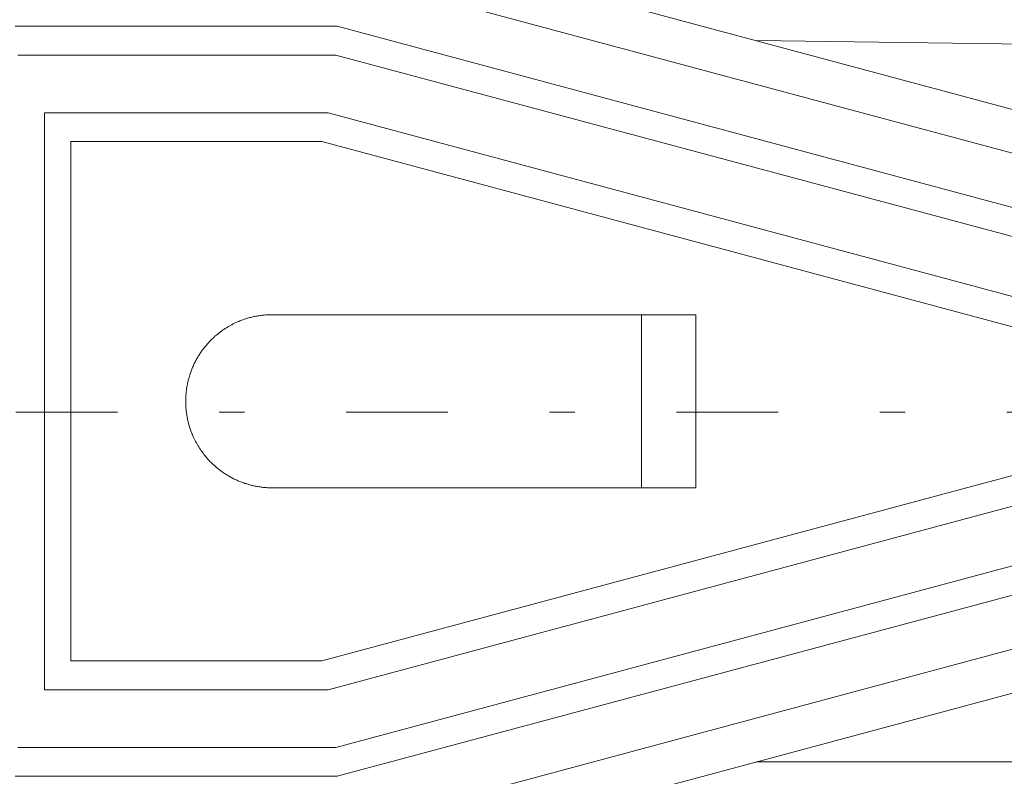
# Model space of a CAD drawing. Units: millimetres. Extents: x -1950 to 1950, y -2856 to 2812.
# Drawn here: x -438 to -369, y 502 to 554 of the extents above; entities that cross this region are included whole.
import ezdxf

# ---------------------------------------------------------------- set-up
doc = ezdxf.new("R2010")
doc.units = ezdxf.units.MM
doc.header["$LTSCALE"] = 101.6
doc.linetypes.add('STYLE_14', pattern=[0.225695, 0.069444, -0.069444, 0.017361, -0.069444])
doc.layers.add('foot', color=7, linetype='Continuous')

# ---------------------------------------------------------------- blocks, each defined once
blk = doc.blocks.new('グループ-2')
at = {"color": 7, "linetype": 'Continuous', "lineweight": 15}
for p, q in [((-358.616, 542.24), (-427.632, 560.765)), ((-358.502, 545.249), (-416.31, 560.765)), ((-437.908, 553.759), (-415.572, 553.759)), ((-328.333, 530.341), (-415.569, 553.759)), ((-360.006, 552.401), (-386.475, 552.757)), ((-415.66, 551.757), (-437.733, 551.757)), ((-330.157, 528.804), (-415.66, 551.757)), ((-435.867, 547.751), (-416.184, 547.751)), ((-435.867, 507.708), (-435.867, 547.751)), ((-416.184, 547.751), (-341.596, 527.731)), ((-434.039, 509.704), (-434.039, 545.758)), ((-434.039, 545.75), (-416.62, 545.75)), ((-416.62, 545.75), (-349.492, 527.731)), ((-390.666, 533.736), (-420.086, 533.736)), ((-394.449, 533.736), (-394.449, 521.724)), ((-390.666, 533.736), (-390.666, 521.724)), ((-416.62, 509.712), (-349.492, 527.731)), ((-341.596, 527.731), (-416.184, 507.708)), ((-415.66, 503.705), (-330.157, 526.657)), ((-415.569, 501.703), (-328.333, 525.118)), ((-390.666, 521.724), (-420.086, 521.724)), ((-427.632, 494.694), (-358.616, 513.222)), ((-416.31, 494.694), (-358.502, 510.213)), ((-434.039, 509.712), (-416.62, 509.712)), ((-416.184, 507.708), (-435.867, 507.708)), ((-437.733, 503.705), (-415.66, 503.705)), ((-386.475, 502.703), (-359.882, 502.703)), ((-437.908, 501.703), (-415.572, 501.703))]:
    blk.add_line(p, q, dxfattribs=at)
blk.add_wipeout([(-420.086, 533.736), (-420.096, 533.735), (-420.105, 533.735), (-420.115, 533.735), (-420.124, 533.735), (-420.134, 533.735), (-420.143, 533.735), (-420.153, 533.735), (-420.162, 533.735), (-420.257, 533.733), (-420.29, 533.733), (-420.323, 533.732), (-420.356, 533.731), (-420.389, 533.729), (-420.423, 533.727), (-420.456, 533.725), (-420.489, 533.722), (-420.522, 533.72), (-420.577, 533.715), (-420.617, 533.711), (-420.654, 533.708), (-420.691, 533.704), (-420.728, 533.7), (-420.765, 533.696), (-420.802, 533.692), (-420.839, 533.687), (-420.875, 533.682), (-420.912, 533.677), (-420.914, 533.677), (-420.95, 533.672), (-420.987, 533.666), (-421.023, 533.661), (-421.06, 533.655), (-421.096, 533.649), (-421.132, 533.642), (-421.169, 533.636), (-421.205, 533.629), (-421.206, 533.629), (-421.242, 533.622), (-421.278, 533.614), (-421.314, 533.607), (-421.35, 533.599), (-421.385, 533.591), (-421.421, 533.583), (-421.457, 533.575), (-421.493, 533.566), (-421.493, 533.566), (-421.529, 533.557), (-421.564, 533.549), (-421.599, 533.539), (-421.635, 533.53), (-421.67, 533.521), (-421.705, 533.511), (-421.74, 533.501), (-421.775, 533.491), (-421.776, 533.49), (-421.81, 533.48), (-421.845, 533.469), (-421.88, 533.459), (-421.914, 533.448), (-421.949, 533.436), (-421.983, 533.425), (-422.017, 533.413), (-422.051, 533.401), (-422.086, 533.389), (-422.12, 533.377), (-422.154, 533.365), (-422.188, 533.352), (-422.222, 533.339), (-422.255, 533.326), (-422.289, 533.313), (-422.323, 533.299), (-422.389, 533.272), (-422.389, 533.272), (-422.439, 533.252), (-422.489, 533.231), (-422.538, 533.209), (-422.587, 533.187), (-422.635, 533.164), (-422.684, 533.14), (-422.732, 533.116), (-422.78, 533.092), (-422.781, 533.091), (-422.828, 533.066), (-422.875, 533.041), (-422.922, 533.016), (-422.969, 532.99), (-423.016, 532.964), (-423.063, 532.938), (-423.109, 532.911), (-423.155, 532.884), (-423.156, 532.884), (-423.202, 532.857), (-423.247, 532.829), (-423.293, 532.801), (-423.338, 532.772), (-423.382, 532.743), (-423.426, 532.713), (-423.47, 532.682), (-423.514, 532.651), (-423.514, 532.651), (-423.557, 532.62), (-423.6, 532.588), (-423.643, 532.557), (-423.686, 532.525), (-423.728, 532.492), (-423.77, 532.46), (-423.812, 532.427), (-423.854, 532.394), (-423.896, 532.361), (-423.937, 532.327), (-423.977, 532.293), (-424.018, 532.258), (-424.058, 532.223), (-424.097, 532.187), (-424.136, 532.151), (-424.175, 532.114), (-424.226, 532.065), (-424.252, 532.04), (-424.277, 532.016), (-424.302, 531.991), (-424.327, 531.966), (-424.352, 531.94), (-424.377, 531.915), (-424.402, 531.889), (-424.426, 531.864), (-424.45, 531.838), (-424.475, 531.812), (-424.499, 531.786), (-424.522, 531.76), (-424.546, 531.733), (-424.57, 531.707), (-424.593, 531.68), (-424.616, 531.653), (-424.64, 531.626), (-424.663, 531.599), (-424.685, 531.572), (-424.708, 531.545), (-424.73, 531.517), (-424.753, 531.49), (-424.775, 531.462), (-424.797, 531.434), (-424.819, 531.406), (-424.84, 531.378), (-424.862, 531.35), (-424.883, 531.321), (-424.904, 531.293), (-424.925, 531.264), (-424.946, 531.235), (-424.967, 531.206), (-424.967, 531.206), (-424.988, 531.177), (-425.008, 531.148), (-425.028, 531.119), (-425.048, 531.089), (-425.068, 531.06), (-425.087, 531.03), (-425.107, 531), (-425.126, 530.971), (-425.126, 530.97), (-425.146, 530.94), (-425.164, 530.91), (-425.183, 530.88), (-425.202, 530.849), (-425.22, 530.819), (-425.239, 530.788), (-425.257, 530.758), (-425.275, 530.727), (-425.275, 530.727), (-425.292, 530.696), (-425.31, 530.664), (-425.327, 530.633), (-425.345, 530.602), (-425.362, 530.571), (-425.378, 530.539), (-425.395, 530.507), (-425.411, 530.476), (-425.412, 530.475), (-425.428, 530.444), (-425.444, 530.412), (-425.46, 530.379), (-425.476, 530.347), (-425.491, 530.315), (-425.506, 530.283), (-425.522, 530.25), (-425.537, 530.218), (-425.537, 530.217), (-425.552, 530.184), (-425.566, 530.152), (-425.581, 530.119), (-425.595, 530.086), (-425.609, 530.053), (-425.622, 530.019), (-425.636, 529.986), (-425.649, 529.953), (-425.65, 529.952), (-425.663, 529.919), (-425.676, 529.885), (-425.689, 529.851), (-425.701, 529.818), (-425.714, 529.784), (-425.726, 529.75), (-425.738, 529.716), (-425.75, 529.682), (-425.762, 529.646), (-425.777, 529.603), (-425.791, 529.56), (-425.804, 529.517), (-425.818, 529.474), (-425.831, 529.43), (-425.843, 529.387), (-425.855, 529.343), (-425.867, 529.299), (-425.867, 529.298), (-425.876, 529.264), (-425.886, 529.228), (-425.895, 529.193), (-425.904, 529.157), (-425.912, 529.121), (-425.921, 529.085), (-425.929, 529.05), (-425.937, 529.014), (-425.944, 528.978), (-425.952, 528.942), (-425.959, 528.905), (-425.966, 528.869), (-425.973, 528.833), (-425.98, 528.797), (-425.986, 528.761), (-425.992, 528.724), (-425.998, 528.688), (-425.998, 528.687), (-426.004, 528.65), (-426.01, 528.614), (-426.015, 528.577), (-426.02, 528.54), (-426.025, 528.503), (-426.029, 528.467), (-426.034, 528.43), (-426.038, 528.393), (-426.038, 528.392), (-426.042, 528.355), (-426.046, 528.317), (-426.049, 528.28), (-426.053, 528.243), (-426.056, 528.205), (-426.058, 528.168), (-426.061, 528.131), (-426.063, 528.094), (-426.063, 528.092), (-426.065, 528.054), (-426.067, 528.017), (-426.069, 527.979), (-426.07, 527.941), (-426.072, 527.903), (-426.073, 527.866), (-426.073, 527.828), (-426.074, 527.79), (-426.074, 527.789), (-426.074, 527.789), (-426.074, 527.751), (-426.074, 527.713), (-426.074, 527.675), (-426.073, 527.637), (-426.073, 527.6), (-426.072, 527.562), (-426.071, 527.524), (-426.069, 527.486), (-426.069, 527.485), (-426.068, 527.447), (-426.066, 527.41), (-426.064, 527.373), (-426.061, 527.335), (-426.059, 527.298), (-426.056, 527.261), (-426.053, 527.223), (-426.05, 527.186), (-426.05, 527.185), (-426.046, 527.148), (-426.043, 527.111), (-426.039, 527.074), (-426.035, 527.037), (-426.03, 527), (-426.026, 526.963), (-426.021, 526.927), (-426.016, 526.89), (-426.016, 526.889), (-426.01, 526.852), (-426.005, 526.816), (-425.999, 526.78), (-425.993, 526.743), (-425.987, 526.707), (-425.981, 526.671), (-425.974, 526.635), (-425.968, 526.598), (-425.968, 526.597), (-425.961, 526.562), (-425.953, 526.526), (-425.946, 526.49), (-425.938, 526.454), (-425.931, 526.419), (-425.922, 526.383), (-425.914, 526.347), (-425.906, 526.312), (-425.906, 526.311), (-425.897, 526.276), (-425.888, 526.241), (-425.879, 526.205), (-425.87, 526.17), (-425.86, 526.135), (-425.85, 526.1), (-425.84, 526.065), (-425.83, 526.031), (-425.83, 526.03), (-425.82, 525.995), (-425.809, 525.961), (-425.799, 525.926), (-425.788, 525.892), (-425.776, 525.857), (-425.765, 525.823), (-425.754, 525.789), (-425.742, 525.755), (-425.73, 525.721), (-425.718, 525.687), (-425.705, 525.653), (-425.693, 525.619), (-425.68, 525.585), (-425.667, 525.552), (-425.654, 525.518), (-425.64, 525.484), (-425.614, 525.419), (-425.613, 525.418), (-425.593, 525.368), (-425.572, 525.319), (-425.551, 525.27), (-425.528, 525.221), (-425.506, 525.173), (-425.482, 525.124), (-425.459, 525.076), (-425.434, 525.029), (-425.434, 525.028), (-425.409, 524.98), (-425.384, 524.933), (-425.359, 524.886), (-425.333, 524.84), (-425.307, 524.793), (-425.281, 524.746), (-425.255, 524.7), (-425.228, 524.654), (-425.228, 524.653), (-425.201, 524.608), (-425.173, 524.562), (-425.145, 524.517), (-425.116, 524.472), (-425.087, 524.428), (-425.058, 524.383), (-425.027, 524.34), (-424.997, 524.296), (-424.996, 524.296), (-424.965, 524.253), (-424.934, 524.21), (-424.903, 524.167), (-424.871, 524.125), (-424.839, 524.082), (-424.806, 524.04), (-424.774, 523.998), (-424.741, 523.956), (-424.708, 523.915), (-424.674, 523.874), (-424.64, 523.833), (-424.606, 523.793), (-424.571, 523.753), (-424.535, 523.714), (-424.499, 523.675), (-424.463, 523.636), (-424.426, 523.598), (-424.389, 523.56), (-424.352, 523.522), (-424.315, 523.484), (-424.277, 523.447), (-424.239, 523.41), (-424.201, 523.373), (-424.163, 523.336), (-424.124, 523.299), (-424.085, 523.264), (-424.046, 523.228), (-424.006, 523.193), (-423.966, 523.158), (-423.925, 523.124), (-423.884, 523.091), (-423.843, 523.058), (-423.787, 523.014), (-423.759, 522.992), (-423.731, 522.97), (-423.703, 522.949), (-423.675, 522.927), (-423.646, 522.906), (-423.618, 522.885), (-423.589, 522.864), (-423.561, 522.843), (-423.532, 522.823), (-423.503, 522.803), (-423.474, 522.782), (-423.444, 522.762), (-423.415, 522.742), (-423.386, 522.723), (-423.356, 522.703), (-423.326, 522.684), (-423.326, 522.684), (-423.296, 522.665), (-423.266, 522.646), (-423.236, 522.627), (-423.206, 522.608), (-423.176, 522.59), (-423.145, 522.571), (-423.115, 522.553), (-423.084, 522.535), (-423.084, 522.535), (-423.053, 522.517), (-423.022, 522.5), (-422.991, 522.482), (-422.96, 522.465), (-422.929, 522.448), (-422.897, 522.431), (-422.866, 522.414), (-422.834, 522.398), (-422.834, 522.398), (-422.802, 522.381), (-422.771, 522.365), (-422.739, 522.349), (-422.707, 522.333), (-422.675, 522.318), (-422.642, 522.302), (-422.61, 522.287), (-422.578, 522.272), (-422.577, 522.272), (-422.545, 522.257), (-422.512, 522.242), (-422.479, 522.228), (-422.447, 522.213), (-422.414, 522.199), (-422.381, 522.185), (-422.348, 522.172), (-422.314, 522.158), (-422.314, 522.158), (-422.281, 522.145), (-422.247, 522.131), (-422.214, 522.119), (-422.18, 522.106), (-422.146, 522.093), (-422.113, 522.081), (-422.079, 522.069), (-422.045, 522.057), (-422.044, 522.057), (-422.01, 522.045), (-421.976, 522.033), (-421.942, 522.022), (-421.907, 522.011), (-421.873, 522), (-421.838, 521.989), (-421.804, 521.979), (-421.769, 521.968), (-421.768, 521.968), (-421.734, 521.958), (-421.699, 521.948), (-421.664, 521.938), (-421.629, 521.929), (-421.594, 521.919), (-421.558, 521.91), (-421.523, 521.901), (-421.488, 521.893), (-421.487, 521.892), (-421.452, 521.884), (-421.416, 521.876), (-421.38, 521.868), (-421.345, 521.86), (-421.309, 521.852), (-421.273, 521.845), (-421.237, 521.838), (-421.202, 521.831), (-421.201, 521.83), (-421.164, 521.824), (-421.128, 521.817), (-421.092, 521.811), (-421.056, 521.805), (-421.019, 521.799), (-420.983, 521.793), (-420.947, 521.788), (-420.91, 521.782), (-420.909, 521.782), (-420.872, 521.777), (-420.836, 521.772), (-420.799, 521.768), (-420.762, 521.763), (-420.725, 521.759), (-420.688, 521.755), (-420.651, 521.752), (-420.614, 521.748), (-420.575, 521.745), (-420.528, 521.741), (-420.482, 521.737), (-420.435, 521.734), (-420.388, 521.731), (-420.341, 521.729), (-420.294, 521.727), (-420.248, 521.726), (-420.201, 521.725), (-420.162, 521.724), (-420.153, 521.724), (-420.143, 521.724), (-420.134, 521.724), (-420.124, 521.724), (-420.115, 521.724), (-420.105, 521.724), (-420.096, 521.724), (-420.086, 521.724)], dxfattribs=at)
at = {"color": 7, "linetype": 'Continuous', "lineweight": 15, "flags": 128}
blk.add_lwpolyline([(-420.086, 533.736, 0.003098), (-420.162, 533.735), (-420.257, 533.733, 0.018707), (-420.522, 533.72), (-420.617, 533.711, 0.012443), (-420.912, 533.677), (-420.914, 533.677, 0.012391), (-421.205, 533.629), (-421.206, 533.629, 0.012337), (-421.493, 533.566), (-421.493, 533.566, 0.012275), (-421.775, 533.491), (-421.776, 533.49, 0.012208), (-422.051, 533.401, 0.01215), (-422.323, 533.299), (-422.389, 533.272, 0.024063), (-422.78, 533.092), (-422.781, 533.091, 0.011952), (-423.155, 532.884), (-423.156, 532.884, 0.023712), (-423.514, 532.651), (-423.514, 532.651, 0.011806), (-423.854, 532.394, 0.023503), (-424.175, 532.114), (-424.226, 532.065, 0.011745), (-424.426, 531.864, 0.011751), (-424.616, 531.653, 0.011769), (-424.797, 531.434, 0.011791), (-424.967, 531.206), (-424.967, 531.206, 0.011828), (-425.126, 530.971), (-425.126, 530.97, 0.011874), (-425.275, 530.727), (-425.275, 530.727, 0.011929), (-425.411, 530.476), (-425.412, 530.475, 0.011989), (-425.537, 530.218), (-425.537, 530.217, 0.012054), (-425.649, 529.953), (-425.65, 529.952, 0.012124), (-425.75, 529.682), (-425.762, 529.646, 0.018308), (-425.867, 529.299), (-425.876, 529.264, 0.012288), (-425.944, 528.978, 0.012346), (-425.998, 528.688), (-425.998, 528.687, 0.012394), (-426.038, 528.393), (-426.038, 528.392, 0.012437), (-426.063, 528.094), (-426.063, 528.092, 0.012438), (-426.074, 527.79), (-426.074, 527.789, 0.012427), (-426.069, 527.486), (-426.069, 527.485, 0.012417), (-426.05, 527.186), (-426.05, 527.185, 0.012384), (-426.016, 526.89), (-426.016, 526.889, 0.012338), (-425.968, 526.598), (-425.968, 526.597, 0.012283), (-425.906, 526.312), (-425.906, 526.311, 0.01222), (-425.83, 526.031), (-425.83, 526.03, 0.012153), (-425.742, 525.755, 0.012095), (-425.64, 525.484), (-425.613, 525.418, 0.023955), (-425.434, 525.029), (-425.434, 525.028, 0.011898), (-425.228, 524.654), (-425.228, 524.653, 0.023607), (-424.997, 524.296), (-424.996, 524.296, 0.011754), (-424.741, 523.956, 0.023402), (-424.463, 523.636, 0.011701), (-424.163, 523.336, 0.023416), (-423.843, 523.058), (-423.787, 523.014, 0.011748), (-423.561, 522.843, 0.011782), (-423.326, 522.684), (-423.326, 522.684, 0.011828), (-423.084, 522.535), (-423.084, 522.535, 0.011883), (-422.834, 522.398), (-422.834, 522.398, 0.011945), (-422.578, 522.272), (-422.577, 522.272, 0.01201), (-422.314, 522.158), (-422.314, 522.158, 0.012079), (-422.045, 522.057), (-422.044, 522.057, 0.012148), (-421.769, 521.968), (-421.768, 521.968, 0.012215), (-421.488, 521.893), (-421.487, 521.892, 0.012278), (-421.202, 521.831), (-421.201, 521.83, 0.012333), (-420.91, 521.782), (-420.909, 521.782, 0.012391), (-420.614, 521.748), (-420.575, 521.745, 0.018613), (-420.201, 521.725), (-420.162, 521.724, 0.003092), (-420.086, 521.724, 0.003092)], format="xyb", dxfattribs=at)
blk = doc.blocks.new('グループ-5')
at = {"color": 7}
blk.add_blockref('グループ-2', (0, 0), dxfattribs=at)
at = {"color": 250, "linetype": 'STYLE_14', "lineweight": 15}
blk.add_line((-667.177, 526.968), (-247.572, 526.968), dxfattribs=at)

msp = doc.modelspace()

# ---------------------------------------------------------------- block references
at = {"layer": 'foot', "color": 7}
msp.add_blockref('グループ-5', (0, 0), dxfattribs=at)

doc.saveas('drawing.dxf')
